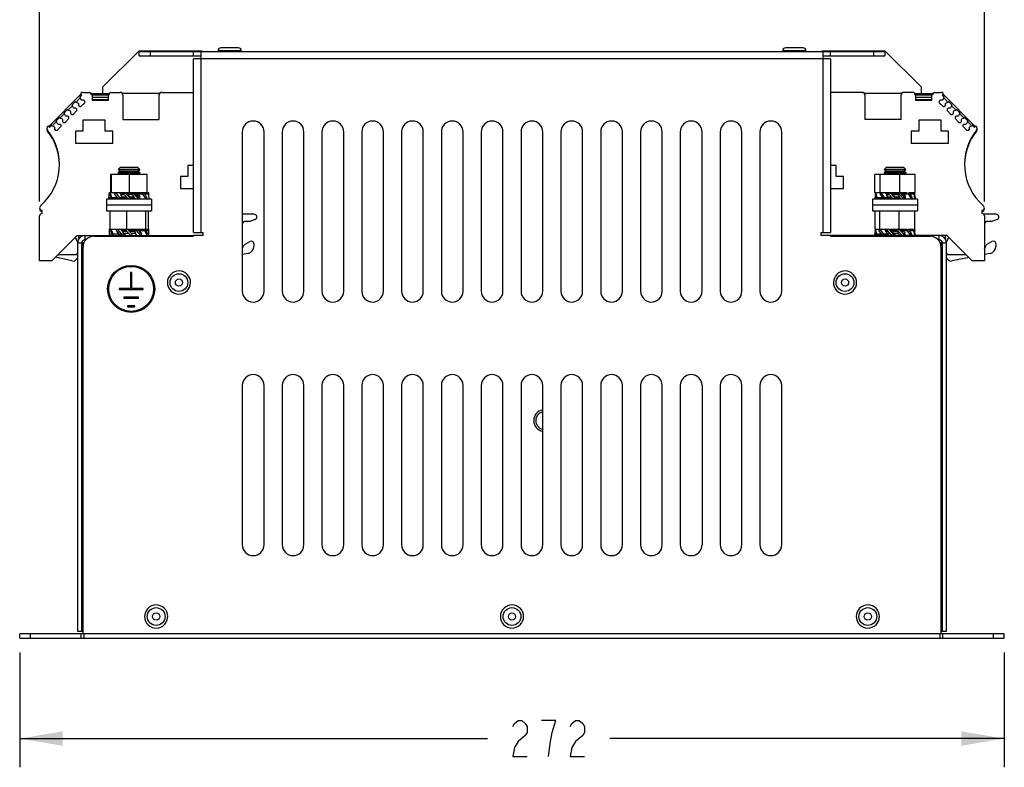
# Paper-space layout '10006361654_1' of a CAD drawing. Units: inches. Extents: x 0 to 17, y 0 to 11.
# Drawn here: x 8.8 to 13, y 3.1 to 6.3 of the extents above; entities that cross this region are included whole.
import ezdxf

# ---------------------------------------------------------------- set-up
doc = ezdxf.new("R2010")
doc.units = ezdxf.units.IN
doc.header["$LTSCALE"] = 0.935
doc.header["$MEASUREMENT"] = 0
doc.layers.get('0').update_dxf_attribs({"linetype": 'CONTINUOUS'})
doc.styles.get("Standard").update_dxf_attribs({"font": 'txt', "width": 0.8})
doc.dimstyles.new('DIMSTYLE_3', dxfattribs={"dimtxt": 0.15625, "dimasz": 0.1875, "dimexe": 0.125, "dimexo": 0.0625, "dimgap": 0.078125, "dimtad": 0, "dimtih": 1, "dimtoh": 1, "dimdec": 0, "dimlfac": 2.5, "dimzin": 0, "dimdsep": 46, "dimtxsty": 'STANDARD', "dimblk": '_FILLED', "dimblk1": '_FILLED', "dimblk2": '_FILLED', "dimcen": 0.09, "dimazin": 0, "dimtp": 0.05, "dimtm": 0.05, "dimtfac": 1, "dimtdec": 0, "dimtofl": 0, "dimtmove": 0, "dimatfit": 3, "dimldrblk": '_FILLED', "dimfxl": 1, "dimtolj": 1, "dimtzin": 0, "dimarcsym": 0})

# ---------------------------------------------------------------- blocks, each defined once
blk = doc.blocks.new('_FILLED')
at = {"color": 0, "linetype": 'BYBLOCK'}
blk.add_solid([(0, 0), (-1, 0.167), (-1, -0.167)], dxfattribs=at)
blk = doc.blocks.new('*D3')
at = {"color": 2, "linetype": 'CONTINUOUS'}
for p, q in [((8.8396, 5.5455), (8.8396, 6.8387)), ((12.9498, 5.5455), (12.9498, 6.8387)), ((8.8396, 6.7137), (10.6291, 6.7137)), ((12.9498, 6.7137), (11.1603, 6.7137))]:
    blk.add_line(p, q, dxfattribs=at)
at = {"color": 2, "linetype": 'CONTINUOUS', "xscale": 0.1875, "yscale": 0.1875, "zscale": 0.1875, "rotation": 180}
blk.add_blockref('_FILLED', (8.8396, 6.7137), dxfattribs=at)
at = {"color": 2, "linetype": 'CONTINUOUS', "xscale": 0.1875, "yscale": 0.1875, "zscale": 0.1875}
blk.add_blockref('_FILLED', (12.9498, 6.7137), dxfattribs=at)
blk = doc.blocks.new('*D4')
at = {"color": 2, "linetype": 'CONTINUOUS'}
for p, q in [((8.753, 3.5843), (8.753, 3.0858)), ((13.0364, 3.5843), (13.0364, 3.0858)), ((8.753, 3.2108), (10.7884, 3.2108)), ((13.0364, 3.2108), (11.3196, 3.2108))]:
    blk.add_line(p, q, dxfattribs=at)
at = {"color": 2, "linetype": 'CONTINUOUS', "xscale": 0.1875, "yscale": 0.1875, "zscale": 0.1875, "rotation": 180}
blk.add_blockref('_FILLED', (8.753, 3.2108), dxfattribs=at)
at = {"color": 2, "linetype": 'CONTINUOUS', "xscale": 0.1875, "yscale": 0.1875, "zscale": 0.1875}
blk.add_blockref('_FILLED', (13.0364, 3.2108), dxfattribs=at)

psp = doc.layouts.new('10006361654_1')

# ---------------------------------------------------------------- linework, layer by layer
at = {"color": 7, "linetype": 'CONTINUOUS'}
for p, q in [((9.7049, 6.2137), (9.6278, 6.2137)), ((12.1616, 6.2137), (12.0845, 6.2137)), ((9.1152, 6.0436), (9.2727, 6.2011)), ((9.2727, 6.2011), (9.5448, 6.2011)), ((9.2727, 6.1791), (9.2727, 6.198)), ((9.2727, 6.198), (12.5168, 6.198)), ((9.2727, 6.1791), (9.5404, 6.1791)), ((9.3199, 6.198), (9.3199, 6.1791)), ((9.5089, 6.1791), (9.5089, 6.198)), ((9.5404, 6.198), (9.5404, 5.4106)), ((9.5448, 6.2011), (9.5448, 6.198)), ((9.616, 6.2019), (9.7167, 6.2019)), ((12.0727, 6.2019), (12.1734, 6.2019)), ((12.2446, 6.198), (12.2446, 6.2011)), ((12.2446, 6.2011), (12.5168, 6.2011)), ((12.249, 5.4106), (12.249, 6.198)), ((12.249, 6.1791), (12.5168, 6.1791)), ((12.2805, 6.1791), (12.2805, 6.198)), ((12.4695, 6.1791), (12.4695, 6.198)), ((12.5168, 6.2011), (12.6742, 6.0436)), ((12.5168, 6.198), (12.5168, 6.1791)), ((9.5089, 5.4106), (9.5089, 6.1665)), ((12.2805, 6.1665), (9.5089, 6.1665)), ((12.2805, 6.1665), (12.2805, 5.4106)), ((9.1152, 6.0153), (9.1152, 6.0436)), ((12.6742, 6.0436), (12.6742, 6.0153)), ((8.8798, 5.8722), (9.0194, 6.0118)), ((9.0209, 5.988), (9.0154, 5.9988)), ((9.0157, 6.0006), (9.0227, 6.0076)), ((9.0227, 6.0076), (9.0194, 6.0109)), ((9.0204, 6.0052), (9.0194, 6.0062)), ((9.0278, 6.02), (9.0585, 6.02)), ((9.0624, 6.0161), (9.0624, 6.0106)), ((9.0624, 6.0153), (9.1443, 6.0153)), ((9.0624, 6.0106), (9.1443, 6.0106)), ((9.0679, 6.0106), (9.0679, 5.987)), ((9.1388, 6.0074), (9.0679, 6.0074)), ((9.0679, 5.9996), (9.1388, 5.9996)), ((9.1388, 5.987), (9.1388, 6.0106)), ((9.1443, 6.0106), (9.1443, 6.0161)), ((9.1483, 6.02), (9.19, 6.02)), ((9.3619, 6.0153), (9.1992, 6.0153)), ((9.2018, 6.0082), (9.2018, 5.9019)), ((9.3593, 5.9019), (9.3593, 6.0082)), ((9.3711, 6.02), (9.5089, 6.02)), ((12.4183, 6.02), (12.2805, 6.02)), ((12.5902, 6.0153), (12.4275, 6.0153)), ((12.4301, 6.0082), (12.4301, 5.9019)), ((12.5876, 5.9019), (12.5876, 6.0082)), ((12.6412, 6.02), (12.5994, 6.02)), ((12.6451, 6.0161), (12.6451, 6.0106)), ((12.6451, 6.0153), (12.727, 6.0153)), ((12.6451, 6.0106), (12.727, 6.0106)), ((12.6506, 6.0106), (12.6506, 5.987)), ((12.7215, 6.0074), (12.6506, 6.0074)), ((12.6506, 5.9996), (12.7215, 5.9996)), ((12.7215, 5.987), (12.7215, 6.0106)), ((12.727, 6.0106), (12.727, 6.0161)), ((12.7309, 6.02), (12.7616, 6.02)), ((12.77, 6.0109), (12.7667, 6.0076)), ((12.7667, 6.0076), (12.7737, 6.0006)), ((12.774, 5.9988), (12.7685, 5.988)), ((12.77, 6.0062), (12.7691, 6.0052)), ((12.77, 6.0118), (12.9097, 5.8722)), ((8.9635, 5.9437), (8.982, 5.9621)), ((8.9864, 5.9534), (8.9809, 5.9642)), ((8.9812, 5.9661), (8.9941, 5.979)), ((8.9959, 5.9793), (9.0067, 5.9738)), ((8.9981, 5.9782), (9.0165, 5.9966)), ((9.0067, 5.9738), (9.009, 5.9715)), ((9.009, 5.9715), (9.009, 5.9624)), ((9.009, 5.9624), (9.0127, 5.9586)), ((9.0127, 5.9586), (9.0194, 5.9586)), ((9.0194, 5.9586), (9.0361, 5.9753)), ((9.0231, 5.9857), (9.0209, 5.988)), ((9.0323, 5.9857), (9.0231, 5.9857)), ((9.0361, 5.982), (9.0323, 5.9857)), ((9.0361, 5.9753), (9.0361, 5.982)), ((9.0679, 5.9893), (9.1388, 5.9893)), ((9.0679, 5.987), (9.1388, 5.987)), ((12.6506, 5.9893), (12.7215, 5.9893)), ((12.6506, 5.987), (12.7215, 5.987)), ((12.7571, 5.9857), (12.7533, 5.982)), ((12.7533, 5.982), (12.7533, 5.9753)), ((12.7533, 5.9753), (12.77, 5.9586)), ((12.7663, 5.9857), (12.7571, 5.9857)), ((12.7685, 5.988), (12.7663, 5.9857)), ((12.77, 5.9586), (12.7767, 5.9586)), ((12.7729, 5.9966), (12.7914, 5.9782)), ((12.7767, 5.9586), (12.7805, 5.9624)), ((12.7805, 5.9715), (12.7827, 5.9738)), ((12.7805, 5.9624), (12.7805, 5.9715)), ((12.7827, 5.9738), (12.7935, 5.9793)), ((12.7953, 5.979), (12.8082, 5.9661)), ((12.8085, 5.9642), (12.803, 5.9534)), ((12.8074, 5.9621), (12.8259, 5.9437)), ((8.929, 5.9091), (8.9475, 5.9276)), ((8.9519, 5.9189), (8.9464, 5.9297)), ((8.9467, 5.9315), (8.9596, 5.9445)), ((8.9541, 5.9167), (8.9519, 5.9189)), ((8.9633, 5.9167), (8.9541, 5.9167)), ((8.9614, 5.9447), (8.9722, 5.9393)), ((8.9671, 5.9129), (8.9633, 5.9167)), ((8.9671, 5.9063), (8.9671, 5.9129)), ((8.9722, 5.9393), (8.9744, 5.937)), ((8.9744, 5.937), (8.9744, 5.9278)), ((8.9744, 5.9278), (8.9782, 5.9241)), ((8.9782, 5.9241), (8.9849, 5.9241)), ((8.9849, 5.9241), (9.0016, 5.9408)), ((8.9886, 5.9512), (8.9864, 5.9534)), ((8.9978, 5.9512), (8.9886, 5.9512)), ((9.0016, 5.9475), (8.9978, 5.9512)), ((9.0016, 5.9408), (9.0016, 5.9475)), ((12.7916, 5.9512), (12.7878, 5.9475)), ((12.7878, 5.9475), (12.7878, 5.9408)), ((12.7878, 5.9408), (12.8045, 5.9241)), ((12.8008, 5.9512), (12.7916, 5.9512)), ((12.803, 5.9534), (12.8008, 5.9512)), ((12.8045, 5.9241), (12.8112, 5.9241)), ((12.8112, 5.9241), (12.815, 5.9278)), ((12.815, 5.937), (12.8172, 5.9393)), ((12.815, 5.9278), (12.815, 5.937)), ((12.8172, 5.9393), (12.828, 5.9447)), ((12.8261, 5.9167), (12.8224, 5.9129)), ((12.8224, 5.9129), (12.8224, 5.9063)), ((12.8353, 5.9167), (12.8261, 5.9167)), ((12.8298, 5.9445), (12.8427, 5.9315)), ((12.8375, 5.9189), (12.8353, 5.9167)), ((12.843, 5.9297), (12.8375, 5.9189)), ((12.8419, 5.9276), (12.8604, 5.9091)), ((8.8802, 5.8717), (8.8835, 5.8684)), ((8.8835, 5.8684), (8.8906, 5.8754)), ((8.8924, 5.8757), (8.9032, 5.8702)), ((8.8945, 5.8746), (8.9129, 5.8931)), ((8.9032, 5.8702), (8.9054, 5.868)), ((8.9174, 5.8844), (8.9119, 5.8952)), ((8.9122, 5.897), (8.9251, 5.9099)), ((8.9158, 5.855), (8.9325, 5.8717)), ((8.9196, 5.8822), (8.9174, 5.8844)), ((8.9196, 5.8822), (8.9288, 5.8822)), ((8.9269, 5.9102), (8.9377, 5.9047)), ((8.9325, 5.8784), (8.9288, 5.8822)), ((8.9325, 5.8784), (8.9325, 5.8717)), ((8.9377, 5.9047), (8.9399, 5.9025)), ((8.9399, 5.9025), (8.9399, 5.8933)), ((8.9399, 5.8933), (8.9437, 5.8896)), ((8.9437, 5.8896), (8.9504, 5.8896)), ((8.9504, 5.8896), (8.9671, 5.9063)), ((9.0278, 5.8988), (9.0278, 5.8515)), ((9.1254, 5.8988), (9.0278, 5.8988)), ((9.1254, 5.8515), (9.1254, 5.8988)), ((9.2018, 5.9019), (9.3593, 5.9019)), ((12.5876, 5.9019), (12.4301, 5.9019)), ((12.7616, 5.8988), (12.664, 5.8988)), ((12.664, 5.8988), (12.664, 5.8515)), ((12.7616, 5.8515), (12.7616, 5.8988)), ((12.8224, 5.9063), (12.8391, 5.8896)), ((12.8391, 5.8896), (12.8457, 5.8896)), ((12.8457, 5.8896), (12.8495, 5.8933)), ((12.8495, 5.9025), (12.8517, 5.9047)), ((12.8495, 5.8933), (12.8495, 5.9025)), ((12.8517, 5.9047), (12.8625, 5.9102)), ((12.8606, 5.8822), (12.8569, 5.8784)), ((12.8569, 5.8717), (12.8569, 5.8784)), ((12.8569, 5.8717), (12.8736, 5.855)), ((12.8606, 5.8822), (12.8698, 5.8822)), ((12.8643, 5.9099), (12.8773, 5.897)), ((12.8721, 5.8844), (12.8698, 5.8822)), ((12.8776, 5.8952), (12.8721, 5.8844)), ((12.8765, 5.8931), (12.8949, 5.8746)), ((12.884, 5.868), (12.8863, 5.8702)), ((12.8863, 5.8702), (12.897, 5.8757)), ((12.8989, 5.8754), (12.9059, 5.8684)), ((12.9059, 5.8684), (12.9092, 5.8717)), ((8.9054, 5.8588), (8.9054, 5.868)), ((8.9054, 5.8588), (8.9091, 5.855)), ((8.9158, 5.855), (8.9091, 5.855)), ((8.9955, 5.8515), (8.9955, 5.7996)), ((9.0278, 5.8515), (8.9955, 5.8515)), ((9.1577, 5.8515), (9.1254, 5.8515)), ((9.1577, 5.7996), (9.1577, 5.8515)), ((9.7215, 5.8484), (9.7215, 5.1555)), ((9.816, 5.1555), (9.816, 5.8484)), ((9.8947, 5.8484), (9.8947, 5.1555)), ((9.9892, 5.1555), (9.9892, 5.8484)), ((10.0679, 5.8484), (10.0679, 5.1555)), ((10.1624, 5.1555), (10.1624, 5.8484)), ((10.2412, 5.8484), (10.2412, 5.1555)), ((10.3357, 5.1555), (10.3357, 5.8484)), ((10.4144, 5.8484), (10.4144, 5.1555)), ((10.5089, 5.1555), (10.5089, 5.8484)), ((10.5876, 5.8484), (10.5876, 5.1555)), ((10.6821, 5.1555), (10.6821, 5.8484)), ((10.7609, 5.8484), (10.7609, 5.1555)), ((10.8553, 5.1555), (10.8553, 5.8484)), ((10.9341, 5.8484), (10.9341, 5.1555)), ((11.0286, 5.1555), (11.0286, 5.8484)), ((11.1073, 5.8484), (11.1073, 5.1555)), ((11.2018, 5.1555), (11.2018, 5.8484)), ((11.2805, 5.8484), (11.2805, 5.1555)), ((11.375, 5.1555), (11.375, 5.8484)), ((11.4538, 5.8484), (11.4538, 5.1555)), ((11.5483, 5.1555), (11.5483, 5.8484)), ((11.627, 5.8484), (11.627, 5.1555)), ((11.7215, 5.1555), (11.7215, 5.8484)), ((11.8002, 5.8484), (11.8002, 5.1555)), ((11.8947, 5.1555), (11.8947, 5.8484)), ((11.9734, 5.8484), (11.9734, 5.1555)), ((12.0679, 5.1555), (12.0679, 5.8484)), ((12.664, 5.8515), (12.6317, 5.8515)), ((12.6317, 5.8515), (12.6317, 5.7996)), ((12.7939, 5.8515), (12.7616, 5.8515)), ((12.7939, 5.7996), (12.7939, 5.8515)), ((12.8803, 5.855), (12.8736, 5.855)), ((12.8803, 5.855), (12.884, 5.8588)), ((12.884, 5.868), (12.884, 5.8588)), ((8.9955, 5.7996), (9.1577, 5.7996)), ((12.6317, 5.7996), (12.7939, 5.7996)), ((9.4845, 5.7019), (9.4845, 5.6547)), ((9.5089, 5.7019), (9.4845, 5.7019)), ((12.3049, 5.7019), (12.2805, 5.7019)), ((12.3049, 5.6547), (12.3049, 5.7019)), ((9.149, 5.5844), (9.149, 5.6631)), ((9.3081, 5.6631), (9.149, 5.6631)), ((9.1507, 5.6631), (9.1507, 5.5844)), ((9.1901, 5.694), (9.1813, 5.6853)), ((9.2758, 5.6853), (9.1813, 5.6853)), ((9.1901, 5.6783), (9.1813, 5.6844)), ((9.1813, 5.6844), (9.2758, 5.6844)), ((9.1901, 5.6783), (9.1813, 5.6722)), ((9.1813, 5.6722), (9.1813, 5.6687)), ((9.2758, 5.6722), (9.1813, 5.6722)), ((9.1892, 5.6631), (9.1813, 5.6687)), ((9.1813, 5.6687), (9.2758, 5.6687)), ((9.2671, 5.694), (9.1901, 5.694)), ((9.1901, 5.6783), (9.2671, 5.6783)), ((9.2303, 5.5844), (9.2303, 5.6631)), ((9.2671, 5.694), (9.2758, 5.6853)), ((9.2671, 5.6783), (9.2758, 5.6844)), ((9.2671, 5.6783), (9.2758, 5.6722)), ((9.2679, 5.6631), (9.2758, 5.6687)), ((9.2758, 5.6722), (9.2758, 5.6687)), ((9.3081, 5.5844), (9.3081, 5.6631)), ((9.4522, 5.6547), (9.4522, 5.6027)), ((9.4845, 5.6547), (9.4522, 5.6547)), ((12.3372, 5.6547), (12.3049, 5.6547)), ((12.3372, 5.6027), (12.3372, 5.6547)), ((12.6481, 5.6631), (12.4736, 5.6631)), ((12.4736, 5.5844), (12.4736, 5.6631)), ((12.4951, 5.6631), (12.4951, 5.5844)), ((12.5223, 5.694), (12.5136, 5.6853)), ((12.6081, 5.6853), (12.5136, 5.6853)), ((12.5136, 5.6844), (12.6081, 5.6844)), ((12.5223, 5.6783), (12.5136, 5.6844)), ((12.5223, 5.6783), (12.5136, 5.6722)), ((12.6081, 5.6722), (12.5136, 5.6722)), ((12.5136, 5.6722), (12.5136, 5.6687)), ((12.5136, 5.6687), (12.6081, 5.6687)), ((12.5215, 5.6631), (12.5136, 5.6687)), ((12.5994, 5.694), (12.5223, 5.694)), ((12.5223, 5.6783), (12.5994, 5.6783)), ((12.5824, 5.5844), (12.5824, 5.6631)), ((12.5994, 5.694), (12.6081, 5.6853)), ((12.5994, 5.6783), (12.6081, 5.6844)), ((12.5994, 5.6783), (12.6081, 5.6722)), ((12.6002, 5.6631), (12.6081, 5.6687)), ((12.6081, 5.6722), (12.6081, 5.6687)), ((12.6481, 5.5844), (12.6481, 5.6631)), ((9.1409, 5.5621), (9.1437, 5.5844)), ((9.1455, 5.5844), (9.1433, 5.5788)), ((9.1433, 5.5788), (9.1519, 5.5565)), ((9.1437, 5.5844), (9.3134, 5.5844)), ((9.1455, 5.5844), (9.1541, 5.5621)), ((9.1651, 5.5788), (9.1695, 5.5844)), ((9.1828, 5.5565), (9.1651, 5.5788)), ((9.1695, 5.5844), (9.1872, 5.5621)), ((9.1965, 5.5744), (9.1886, 5.5844)), ((9.1901, 5.5838), (9.1893, 5.5833)), ((9.2082, 5.5744), (9.1918, 5.5744)), ((9.205, 5.5777), (9.1939, 5.5777)), ((9.2094, 5.5844), (9.2039, 5.5788)), ((9.2039, 5.5788), (9.226, 5.5565)), ((9.2315, 5.5621), (9.2094, 5.5844)), ((9.2228, 5.5749), (9.2133, 5.5844)), ((9.2381, 5.5777), (9.22, 5.5777)), ((9.2439, 5.5744), (9.2223, 5.5744)), ((9.2422, 5.5844), (9.2371, 5.5788)), ((9.2411, 5.5744), (9.2371, 5.5788)), ((9.2371, 5.5788), (9.2493, 5.5788)), ((9.2544, 5.5844), (9.2493, 5.5788)), ((9.2493, 5.5788), (9.2698, 5.5565)), ((9.2749, 5.5621), (9.2544, 5.5844)), ((9.264, 5.5777), (9.2605, 5.5777)), ((9.2724, 5.5744), (9.2636, 5.5744)), ((9.2674, 5.5844), (9.264, 5.5788)), ((9.264, 5.5788), (9.2667, 5.5744)), ((9.264, 5.5788), (9.2891, 5.5788)), ((9.2891, 5.5788), (9.2925, 5.5844)), ((9.3026, 5.5565), (9.2891, 5.5788)), ((9.2925, 5.5844), (9.306, 5.5621)), ((9.2958, 5.5788), (9.3127, 5.5788)), ((9.3134, 5.5844), (9.3127, 5.5788)), ((9.3127, 5.5788), (9.3155, 5.5565)), ((9.3162, 5.5621), (9.3134, 5.5844)), ((9.4522, 5.6027), (9.5089, 5.6027)), ((12.2805, 5.6027), (12.3372, 5.6027)), ((12.4756, 5.5767), (12.4731, 5.5621)), ((12.4736, 5.5844), (12.6138, 5.5844)), ((12.4768, 5.5844), (12.4748, 5.5788)), ((12.4748, 5.5788), (12.4826, 5.5565)), ((12.4845, 5.5621), (12.4768, 5.5844)), ((12.4992, 5.5844), (12.4949, 5.5788)), ((12.4949, 5.5788), (12.5121, 5.5565)), ((12.5164, 5.5621), (12.4992, 5.5844)), ((12.527, 5.5744), (12.5193, 5.5844)), ((12.5223, 5.5838), (12.5206, 5.5826)), ((12.537, 5.5744), (12.522, 5.5744)), ((12.5338, 5.5777), (12.5244, 5.5777)), ((12.5327, 5.5788), (12.5382, 5.5844)), ((12.5547, 5.5565), (12.5327, 5.5788)), ((12.5382, 5.5844), (12.5601, 5.5621)), ((12.5526, 5.575), (12.5434, 5.5844)), ((12.5681, 5.5777), (12.55, 5.5777)), ((12.5737, 5.5744), (12.552, 5.5744)), ((12.5722, 5.5844), (12.567, 5.5788)), ((12.567, 5.5788), (12.578, 5.5788)), ((12.5712, 5.5744), (12.567, 5.5788)), ((12.5832, 5.5844), (12.578, 5.5788)), ((12.578, 5.5788), (12.5989, 5.5565)), ((12.6041, 5.5621), (12.5832, 5.5844)), ((12.5949, 5.5777), (12.5895, 5.5777)), ((12.6028, 5.5744), (12.5926, 5.5744)), ((12.598, 5.5844), (12.5945, 5.5788)), ((12.5945, 5.5788), (12.6187, 5.5788)), ((12.5973, 5.5744), (12.5945, 5.5788)), ((12.6223, 5.5844), (12.6187, 5.5788)), ((12.6187, 5.5788), (12.6329, 5.5565)), ((12.6223, 5.5844), (12.6481, 5.5844)), ((12.6365, 5.5621), (12.6223, 5.5844)), ((12.6258, 5.5788), (12.6439, 5.5788)), ((12.6439, 5.5788), (12.6449, 5.5844)), ((12.6476, 5.5565), (12.6439, 5.5788)), ((12.645, 5.5838), (12.6486, 5.5621)), ((12.6453, 5.5834), (12.6469, 5.5788)), ((12.6458, 5.5788), (12.6469, 5.5788)), ((12.6469, 5.5788), (12.6461, 5.5767)), ((9.1301, 5.5565), (9.1301, 5.5313)), ((9.327, 5.5565), (9.1301, 5.5565)), ((9.1301, 5.5313), (9.327, 5.5313)), ((9.1301, 5.5298), (9.1301, 5.5046)), ((9.327, 5.5298), (9.1301, 5.5298)), ((9.1416, 5.5565), (9.1409, 5.5621)), ((9.1498, 5.5621), (9.1409, 5.5621)), ((9.1541, 5.5621), (9.1519, 5.5565)), ((9.1784, 5.5621), (9.1541, 5.5621)), ((9.2758, 5.5304), (9.1813, 5.5304)), ((9.1872, 5.5621), (9.1828, 5.5565)), ((9.2206, 5.5619), (9.1872, 5.5621)), ((9.1985, 5.5665), (9.216, 5.5665)), ((9.2019, 5.5565), (9.2063, 5.5621)), ((9.2063, 5.5621), (9.2028, 5.5665)), ((9.2034, 5.5584), (9.2241, 5.5584)), ((9.226, 5.5565), (9.2315, 5.5621)), ((9.2299, 5.5565), (9.2354, 5.5621)), ((9.2302, 5.5665), (9.2514, 5.5665)), ((9.2311, 5.5665), (9.2354, 5.5621)), ((9.2526, 5.5619), (9.2315, 5.5621)), ((9.2318, 5.5584), (9.2556, 5.5584)), ((9.2576, 5.5565), (9.2484, 5.5665)), ((9.2698, 5.5565), (9.2749, 5.5621)), ((9.2715, 5.5665), (9.2777, 5.5665)), ((9.2715, 5.5584), (9.2758, 5.5584)), ((9.2731, 5.5565), (9.2749, 5.5578)), ((9.2743, 5.5617), (9.2775, 5.5565)), ((9.2749, 5.5573), (9.2758, 5.5584)), ((9.2762, 5.5565), (9.2755, 5.5583)), ((9.2763, 5.557), (9.2768, 5.5581)), ((9.306, 5.5621), (9.3026, 5.5565)), ((9.3155, 5.5565), (9.3162, 5.5621)), ((9.327, 5.5565), (9.327, 5.5313)), ((9.327, 5.5298), (9.327, 5.5046)), ((12.6593, 5.5565), (12.4624, 5.5565)), ((12.4624, 5.5565), (12.4624, 5.5313)), ((12.4624, 5.5313), (12.6593, 5.5313)), ((12.6593, 5.5298), (12.4624, 5.5298)), ((12.4624, 5.5298), (12.4624, 5.5046)), ((12.4806, 5.5621), (12.4731, 5.5621)), ((12.4731, 5.5621), (12.4741, 5.5565)), ((12.4826, 5.5565), (12.4845, 5.5621)), ((12.5078, 5.5621), (12.4845, 5.5621)), ((12.5121, 5.5565), (12.5164, 5.5621)), ((12.6081, 5.5304), (12.5136, 5.5304)), ((12.5493, 5.5619), (12.5164, 5.5621)), ((12.5285, 5.5665), (12.5448, 5.5665)), ((12.5322, 5.5565), (12.5365, 5.5621)), ((12.533, 5.5665), (12.5365, 5.5621)), ((12.5336, 5.5584), (12.5528, 5.5584)), ((12.5601, 5.5621), (12.5547, 5.5565)), ((12.5598, 5.5665), (12.5813, 5.5665)), ((12.5599, 5.5565), (12.5649, 5.5616)), ((12.5831, 5.5619), (12.5601, 5.5621)), ((12.5654, 5.5621), (12.561, 5.5665)), ((12.5618, 5.5584), (12.5861, 5.5584)), ((12.5879, 5.5565), (12.5785, 5.5665)), ((12.5989, 5.5565), (12.6041, 5.5621)), ((12.6, 5.5665), (12.6083, 5.5665)), ((12.6007, 5.5584), (12.6074, 5.5584)), ((12.6086, 5.5565), (12.6023, 5.5665)), ((12.6054, 5.5565), (12.6072, 5.5578)), ((12.6329, 5.5565), (12.6365, 5.5621)), ((12.6486, 5.5621), (12.6476, 5.5565)), ((12.6593, 5.5565), (12.6593, 5.5313)), ((12.6593, 5.5298), (12.6593, 5.5046)), ((8.8396, 5.2877), (8.8396, 5.483)), ((8.8514, 5.4948), (8.8514, 5.5066)), ((9.1301, 5.5046), (9.327, 5.5046)), ((9.1456, 5.5046), (9.1456, 5.4258)), ((9.2194, 5.4258), (9.2194, 5.5046)), ((9.3023, 5.4258), (9.3023, 5.5046)), ((9.3115, 5.5046), (9.3115, 5.4258)), ((9.7727, 5.4901), (9.7215, 5.4901)), ((12.4624, 5.5046), (12.6593, 5.5046)), ((12.4744, 5.4258), (12.4744, 5.5046)), ((12.4932, 5.5046), (12.4932, 5.4258)), ((12.5797, 5.4258), (12.5797, 5.5046)), ((12.6473, 5.4258), (12.6473, 5.5046)), ((12.938, 5.5066), (12.938, 5.4948)), ((13.001, 5.4901), (12.9475, 5.4901)), ((12.9498, 5.483), (12.9498, 5.2877)), ((9.7539, 5.4586), (9.7309, 5.4586)), ((9.7768, 5.4672), (9.7539, 5.4586)), ((12.9822, 5.4586), (12.9593, 5.4586)), ((13.0052, 5.4672), (12.9822, 5.4586)), ((9.0026, 5.398), (8.8923, 5.2877)), ((9.0026, 5.398), (9.5089, 5.398)), ((9.0364, 5.398), (9.0364, 5.3731)), ((9.142, 5.4258), (9.142, 5.398)), ((9.142, 5.4258), (9.3152, 5.4258)), ((9.1549, 5.4035), (9.142, 5.4035)), ((9.1494, 5.4258), (9.1466, 5.4202)), ((9.1466, 5.4202), (9.1577, 5.398)), ((9.1605, 5.4035), (9.1494, 5.4258)), ((9.1577, 5.398), (9.1605, 5.4035)), ((9.1878, 5.4035), (9.1605, 5.4035)), ((9.178, 5.4258), (9.1732, 5.4202)), ((9.1732, 5.4202), (9.1925, 5.398)), ((9.177, 5.4158), (9.1748, 5.4158)), ((9.1973, 5.4035), (9.178, 5.4258)), ((9.1794, 5.408), (9.1838, 5.408)), ((9.185, 5.398), (9.1878, 5.4035)), ((9.1925, 5.398), (9.1973, 5.4035)), ((9.2024, 5.4158), (9.1938, 5.4258)), ((9.2131, 5.4035), (9.1973, 5.4035)), ((9.2191, 5.4158), (9.1985, 5.4158)), ((9.2146, 5.4202), (9.1986, 5.4202)), ((9.2057, 5.408), (9.2269, 5.408)), ((9.2082, 5.398), (9.2131, 5.4035)), ((9.2092, 5.408), (9.2131, 5.4035)), ((9.2146, 5.4202), (9.2202, 5.4258)), ((9.2369, 5.398), (9.2146, 5.4202)), ((9.2202, 5.4258), (9.2425, 5.4035)), ((9.2258, 5.4202), (9.2598, 5.4202)), ((9.2515, 5.4158), (9.2302, 5.4158)), ((9.2425, 5.4035), (9.2369, 5.398)), ((9.2381, 5.408), (9.2586, 5.408)), ((9.2489, 5.4258), (9.2441, 5.4202)), ((9.2479, 5.4158), (9.2441, 5.4202)), ((9.2634, 5.398), (9.2547, 5.408)), ((9.2646, 5.4258), (9.2598, 5.4202)), ((9.2598, 5.4202), (9.2791, 5.398)), ((9.2839, 5.4035), (9.2646, 5.4258)), ((9.2682, 5.4255), (9.2707, 5.4238)), ((9.2721, 5.4258), (9.2693, 5.4202)), ((9.2693, 5.4202), (9.2966, 5.4202)), ((9.2777, 5.4158), (9.2733, 5.4158)), ((9.2791, 5.398), (9.2839, 5.4035)), ((9.2801, 5.408), (9.2823, 5.408)), ((9.2994, 5.4258), (9.2966, 5.4202)), ((9.2966, 5.4202), (9.3078, 5.398)), ((9.3105, 5.4035), (9.2994, 5.4258)), ((9.3022, 5.4202), (9.3152, 5.4202)), ((9.3078, 5.398), (9.3105, 5.4035)), ((9.3152, 5.398), (9.3152, 5.4258)), ((9.5089, 5.4106), (9.5517, 5.4106)), ((9.5089, 5.3948), (9.5089, 5.3992)), ((9.5089, 5.3992), (9.5517, 5.3992)), ((9.5517, 5.3992), (9.5517, 5.4106)), ((12.2377, 5.4106), (12.2805, 5.4106)), ((12.2377, 5.4106), (12.2377, 5.3992)), ((12.2377, 5.3992), (12.2805, 5.3992)), ((12.2805, 5.3992), (12.2805, 5.3948)), ((12.7868, 5.398), (12.2805, 5.398)), ((12.4734, 5.4035), (12.4757, 5.4138)), ((12.4787, 5.4035), (12.4734, 5.4035)), ((12.4746, 5.398), (12.4734, 5.4035)), ((12.4755, 5.4258), (12.4739, 5.4202)), ((12.4739, 5.4202), (12.4803, 5.398)), ((12.4744, 5.4258), (12.6126, 5.4258)), ((12.4819, 5.4035), (12.4755, 5.4258)), ((12.4803, 5.398), (12.4819, 5.4035)), ((12.5034, 5.4035), (12.4819, 5.4035)), ((12.4913, 5.4202), (12.4953, 5.4258)), ((12.5075, 5.398), (12.4913, 5.4202)), ((12.4953, 5.4258), (12.5115, 5.4035)), ((12.5115, 5.4035), (12.5075, 5.398)), ((12.5332, 5.4035), (12.5115, 5.4035)), ((12.5242, 5.4158), (12.517, 5.4258)), ((12.5215, 5.4258), (12.5185, 5.4236)), ((12.5316, 5.4158), (12.5188, 5.4158)), ((12.5273, 5.4202), (12.521, 5.4202)), ((12.525, 5.408), (12.5393, 5.408)), ((12.5327, 5.4258), (12.5273, 5.4202)), ((12.5273, 5.4202), (12.549, 5.398)), ((12.5291, 5.398), (12.5332, 5.4035)), ((12.5332, 5.4035), (12.5299, 5.408)), ((12.5544, 5.4035), (12.5327, 5.4258)), ((12.5488, 5.4167), (12.54, 5.4258)), ((12.5455, 5.4202), (12.5724, 5.4202)), ((12.5696, 5.4158), (12.5479, 5.4158)), ((12.549, 5.398), (12.5544, 5.4035)), ((12.5617, 5.4035), (12.5544, 5.4035)), ((12.5557, 5.408), (12.5773, 5.408)), ((12.5563, 5.398), (12.5617, 5.4035)), ((12.5574, 5.408), (12.5617, 5.4035)), ((12.5687, 5.4258), (12.5633, 5.4202)), ((12.5676, 5.4158), (12.5633, 5.4202)), ((12.5777, 5.4258), (12.5724, 5.4202)), ((12.5724, 5.4202), (12.5937, 5.398)), ((12.5847, 5.398), (12.5751, 5.408)), ((12.599, 5.4035), (12.5777, 5.4258)), ((12.5831, 5.4202), (12.6143, 5.4202)), ((12.5996, 5.4158), (12.5872, 5.4158)), ((12.5952, 5.4258), (12.5914, 5.4202)), ((12.5914, 5.4202), (12.5944, 5.4158)), ((12.5937, 5.398), (12.599, 5.4035)), ((12.5948, 5.408), (12.6055, 5.408)), ((12.5998, 5.408), (12.6067, 5.398)), ((12.6143, 5.4202), (12.6181, 5.4258)), ((12.6296, 5.398), (12.6143, 5.4202)), ((12.6181, 5.4258), (12.6473, 5.4258)), ((12.6181, 5.4258), (12.6334, 5.4035)), ((12.6219, 5.4202), (12.6419, 5.4202)), ((12.6334, 5.4035), (12.6296, 5.398)), ((12.6432, 5.4258), (12.6419, 5.4202)), ((12.6419, 5.4202), (12.6471, 5.398)), ((12.6483, 5.4035), (12.6434, 5.4249)), ((12.6445, 5.4202), (12.6478, 5.4202)), ((12.6478, 5.4202), (12.646, 5.4138)), ((12.6462, 5.4258), (12.6478, 5.4202)), ((12.6471, 5.398), (12.6483, 5.4035)), ((12.753, 5.3731), (12.753, 5.398)), ((12.8971, 5.2877), (12.7868, 5.398)), ((9.0049, 5.3665), (9.0049, 3.6783)), ((9.0049, 5.3665), (9.0238, 5.3665)), ((9.009, 5.3932), (9.009, 5.382)), ((9.0238, 3.6783), (9.0238, 5.3665)), ((9.026, 5.3599), (9.0238, 5.3562)), ((9.0316, 5.3665), (9.026, 5.3665)), ((9.0758, 5.3948), (9.5089, 5.3948)), ((9.7226, 5.3422), (9.7284, 5.3547)), ((9.7332, 5.3599), (9.7542, 5.372)), ((9.7719, 5.3618), (9.7719, 5.3507)), ((12.2805, 5.3948), (12.7136, 5.3948)), ((12.7633, 5.3665), (12.7578, 5.3665)), ((12.7656, 5.3562), (12.7633, 5.3602)), ((12.7656, 5.3665), (12.7845, 5.3665)), ((12.7656, 5.3665), (12.7656, 3.6783)), ((12.7804, 5.382), (12.7804, 5.3933)), ((12.7845, 3.6783), (12.7845, 5.3665)), ((12.9512, 5.3427), (12.9568, 5.3547)), ((12.9616, 5.3599), (12.9825, 5.372)), ((13.0002, 5.3618), (13.0002, 5.3507)), ((8.9998, 5.3145), (8.9215, 5.3145)), ((9.0049, 5.3235), (8.9998, 5.3145)), ((9.0286, 3.6657), (9.0286, 5.3476)), ((9.7464, 5.3198), (9.7215, 5.3149)), ((12.7609, 5.3476), (12.7609, 3.6657)), ((12.7896, 5.3145), (12.7845, 5.3235)), ((12.8679, 5.3145), (12.7896, 5.3145)), ((12.9748, 5.3198), (12.9498, 5.3149)), ((8.8923, 5.2877), (8.8396, 5.2877)), ((8.9798, 5.2875), (8.9085, 5.3039)), ((12.883, 5.3018), (12.8089, 5.2873)), ((12.9498, 5.2877), (12.8971, 5.2877)), ((9.2357, 5.2373), (9.2357, 5.1681)), ((9.2404, 5.2373), (9.2357, 5.2373)), ((9.2404, 5.1681), (9.2404, 5.2373)), ((9.0286, 5.171), (9.0238, 5.171)), ((9.186, 5.1681), (9.186, 5.1633)), ((9.2357, 5.1681), (9.186, 5.1681)), ((9.186, 5.1633), (9.29, 5.1633)), ((9.29, 5.1681), (9.2404, 5.1681)), ((9.29, 5.1633), (9.29, 5.1681)), ((12.7609, 5.171), (12.7656, 5.171)), ((9.2065, 5.1303), (9.2065, 5.1255)), ((9.2695, 5.1303), (9.2065, 5.1303)), ((9.2065, 5.1255), (9.2695, 5.1255)), ((9.2695, 5.1255), (9.2695, 5.1303)), ((9.0286, 5.0863), (9.0238, 5.0863)), ((9.2223, 5.0925), (9.2223, 5.0877)), ((9.2538, 5.0925), (9.2223, 5.0925)), ((9.2223, 5.0877), (9.2538, 5.0877)), ((9.2538, 5.0877), (9.2538, 5.0925)), ((12.7609, 5.0863), (12.7656, 5.0863)), ((9.7215, 4.746), (9.7215, 4.0531)), ((9.816, 4.0531), (9.816, 4.746)), ((9.8947, 4.746), (9.8947, 4.0531)), ((9.9892, 4.0531), (9.9892, 4.746)), ((10.0679, 4.746), (10.0679, 4.0531)), ((10.1624, 4.0531), (10.1624, 4.746)), ((10.2412, 4.746), (10.2412, 4.0531)), ((10.3357, 4.0531), (10.3357, 4.746)), ((10.4144, 4.746), (10.4144, 4.0531)), ((10.5089, 4.0531), (10.5089, 4.746)), ((10.5876, 4.746), (10.5876, 4.0531)), ((10.6821, 4.0531), (10.6821, 4.746)), ((10.7609, 4.746), (10.7609, 4.0531)), ((10.8553, 4.0531), (10.8553, 4.746)), ((10.9341, 4.746), (10.9341, 4.0531)), ((11.0286, 4.0531), (11.0286, 4.746)), ((11.1073, 4.746), (11.1073, 4.0531)), ((11.2018, 4.0531), (11.2018, 4.746)), ((11.2805, 4.746), (11.2805, 4.0531)), ((11.375, 4.0531), (11.375, 4.746)), ((11.4538, 4.746), (11.4538, 4.0531)), ((11.5483, 4.0531), (11.5483, 4.746)), ((11.627, 4.746), (11.627, 4.0531)), ((11.7215, 4.746), (11.7215, 4.0531)), ((11.8002, 4.746), (11.8002, 4.0531)), ((11.8947, 4.0531), (11.8947, 4.746)), ((11.9734, 4.746), (11.9734, 4.0531)), ((12.0679, 4.0531), (12.0679, 4.746)), ((9.0279, 3.8276), (9.0238, 3.8276)), ((9.0279, 3.8304), (9.0279, 3.7183)), ((12.7615, 3.7183), (12.7615, 3.8304)), ((12.7615, 3.8276), (12.7656, 3.8276)), ((9.0279, 3.7211), (9.0238, 3.7211)), ((12.7615, 3.7211), (12.7656, 3.7211)), ((8.753, 3.6468), (8.753, 3.6657)), ((13.0364, 3.6657), (8.753, 3.6657)), ((8.753, 3.6468), (13.0364, 3.6468)), ((8.8002, 3.6468), (8.8002, 3.6657)), ((9.0049, 3.6783), (9.0286, 3.6783)), ((9.0204, 3.6468), (9.0204, 3.6657)), ((9.0317, 3.6657), (9.0317, 3.6468)), ((12.7577, 3.6468), (12.7577, 3.6657)), ((12.7609, 3.6783), (12.7845, 3.6783)), ((12.769, 3.6468), (12.769, 3.6657)), ((12.9892, 3.6468), (12.9892, 3.6657)), ((13.0364, 3.6468), (13.0364, 3.6657))]:
    psp.add_line(p, q, dxfattribs=at)
at = {"color": 2, "linetype": 'CONTINUOUS'}
for points in [[(10.8977, 3.2629), (10.9056, 3.2759), (10.9212, 3.2889), (10.9368, 3.2889), (10.9524, 3.2759), (10.9602, 3.2629), (10.9602, 3.2368), (10.9524, 3.2238)], [(11.0696, 3.2368), (11.0852, 3.2889), (11.0227, 3.2889)], [(11.1477, 3.2629), (11.1556, 3.2759), (11.1712, 3.2889), (11.1868, 3.2889), (11.2024, 3.2759), (11.2102, 3.2629), (11.2102, 3.2368), (11.2024, 3.2238)], [(10.9524, 3.2238), (10.9212, 3.1978), (10.9056, 3.1717), (10.8977, 3.1327), (10.9602, 3.1327)], [(11.054, 3.1327), (11.0618, 3.1978), (11.0696, 3.2368)], [(11.2024, 3.2238), (11.1712, 3.1978), (11.1556, 3.1717), (11.1477, 3.1327), (11.2102, 3.1327)]]:
    psp.add_lwpolyline(points, dxfattribs=at)
at = {"color": 7, "linetype": 'CONTINUOUS'}
for centre, radius in [((9.238, 5.1657), 0.1024), ((9.238, 5.1657), 0.0976), ((9.4459, 5.1933), 0.0386), ((12.3435, 5.1933), 0.0386), ((9.4459, 5.1933), 0.0157), ((12.3435, 5.1933), 0.0157), ((9.3467, 3.7413), 0.0386), ((10.8947, 3.7413), 0.0386), ((12.4427, 3.7413), 0.0386), ((9.3467, 3.7413), 0.0157), ((10.8947, 3.7413), 0.0157), ((12.4427, 3.7413), 0.0157)]:
    psp.add_circle(centre, radius, dxfattribs=at)
for centre, radius, start, end in [((9.6278, 6.2019), 0.0118, 90, 180), ((9.7049, 6.2019), 0.0118, 0, 90), ((12.0845, 6.2019), 0.0118, 90, 180), ((12.1616, 6.2019), 0.0118, 0, 90), ((9.7128, 6.2019), 0.00394, 330, 360), ((12.0766, 6.2019), 0.00394, 180, 210), ((12.1695, 6.2019), 0.00394, 330, 360), ((9.0168, 5.9995), 0.00157, 135.001, 206.9987), ((9.0222, 6.0137), 0.00394, 135.8403, 224.9977), ((9.0222, 6.009), 0.00394, 143.0325, 225.0003), ((9.0278, 6.0082), 0.0118, 90, 135.8408), ((9.0585, 6.0161), 0.00394, 0.0006, 90.0005), ((9.1483, 6.0161), 0.00394, 90, 179.999), ((9.19, 6.0082), 0.0118, 0.0011, 90.0001), ((9.3711, 6.0082), 0.0118, 90, 179.9989), ((12.4183, 6.0082), 0.0118, 0.0011, 90.0015), ((12.5994, 6.0082), 0.0118, 90, 179.9989), ((12.6412, 6.0161), 0.00394, 0.0006, 90.0005), ((12.7309, 6.0161), 0.00394, 90, 179.999), ((12.7616, 6.0082), 0.0118, 44.1592, 90.001), ((12.7672, 6.0137), 0.00394, 315.0022, 44.1597), ((12.7673, 6.009), 0.00394, 314.9999, 36.9499), ((12.7726, 5.9995), 0.00157, 333.0008, 44.9994), ((8.9823, 5.9649), 0.00157, 135.001, 206.9982), ((8.9952, 5.9779), 0.00157, 62.9969, 134.9981), ((12.7942, 5.9779), 0.00157, 45, 117.0038), ((12.8071, 5.9649), 0.00157, 333.0013, 44.9993), ((8.9478, 5.9304), 0.00157, 134.9977, 206.9971), ((8.9607, 5.9433), 0.00157, 62.9994, 134.9981), ((12.8287, 5.9433), 0.00157, 45, 117.0006), ((12.8416, 5.9304), 0.00157, 333.0019, 45.0037), ((8.8829, 5.8633), 0.0118, 134.3612, 218.8742), ((8.8774, 5.869), 0.00394, 44.9952, 134.3613), ((8.8917, 5.8743), 0.00157, 63.0007, 135.0081), ((8.9133, 5.8959), 0.00157, 135.0024, 206.9991), ((8.9262, 5.9088), 0.00157, 63.0009, 135.0078), ((9.7687, 5.8484), 0.0472, 0, 180), ((9.942, 5.8484), 0.0472, 0, 180), ((10.1152, 5.8484), 0.0472, 0, 180), ((10.2884, 5.8484), 0.0472, 0, 180), ((10.4616, 5.8484), 0.0472, 0, 180), ((10.6349, 5.8484), 0.0472, 0, 180), ((10.8081, 5.8484), 0.0472, 0, 180), ((10.9813, 5.8484), 0.0472, 0, 180), ((11.1546, 5.8484), 0.0472, 0, 180), ((11.3278, 5.8484), 0.0472, 0, 180), ((11.501, 5.8484), 0.0472, 0, 180), ((11.6742, 5.8484), 0.0472, 0, 180), ((11.8475, 5.8484), 0.0472, 0, 180), ((12.0207, 5.8484), 0.0472, 0, 180), ((12.8632, 5.9088), 0.00157, 45, 116.9979), ((12.8761, 5.8959), 0.00157, 333.0009, 44.9965), ((12.8978, 5.8743), 0.00157, 45, 116.999), ((12.912, 5.869), 0.00394, 45.6387, 135.0048), ((12.9065, 5.8633), 0.0118, 321.1258, 45.6388), ((8.6892, 5.7072), 0.237, 310.6119, 38.8741), ((8.8829, 5.8586), 0.0118, 168.2359, 218.8827), ((8.6892, 5.7024), 0.237, 1.3177, 38.8827), ((13.1002, 5.7072), 0.237, 141.1259, 229.317), ((13.1002, 5.7024), 0.237, 141.1211, 178.6822), ((12.9065, 5.8586), 0.0118, 321.0412, 11.764), ((8.8514, 5.5185), 0.0118, 130.6831, 270), ((12.938, 5.5185), 0.0118, 270.0025, 49.3169), ((8.8514, 5.5137), 0.0118, 168.4486, 269.998), ((8.8514, 5.483), 0.0118, 90.0011, 180), ((9.7727, 5.4783), 0.0118, 290.5918, 90.0001), ((12.938, 5.5137), 0.0118, 270.002, 11.5512), ((12.938, 5.483), 0.0118, 0, 89.9991), ((13.001, 5.4783), 0.0118, 290.5918, 90.0001), ((10.3189, 5.2478), 0.6299, 160.9541, 161.5181), ((9.7309, 5.4507), 0.00787, 90, 160.8333), ((13.5473, 5.2478), 0.6299, 160.9541, 161.5185), ((12.9593, 5.4507), 0.00787, 90, 160.8333), ((9.0364, 5.3665), 0.0315, 90, 180), ((9.24, 5.443), 0.2362, 190.9917, 192.1636), ((12.753, 5.3665), 0.0315, 0, 90), ((12.5495, 5.443), 0.2362, 347.8369, 349.0068), ((8.9725, 5.3665), 0.0315, 10.7432, 46.8238), ((9.0112, 5.3738), 0.00788, 190.9332, 218.7557), ((9.0364, 5.3665), 0.0126, 90, 180), ((9.0207, 5.3633), 0.0063, 327.7305, 57.8953), ((8.8682, 5.3799), 0.1575, 355.8181, 356.4611), ((9.0758, 5.3476), 0.0472, 90, 180), ((9.7391, 5.3497), 0.0118, 120.1133, 155.1), ((9.7601, 5.3618), 0.0118, 359.9999, 120.0041), ((12.7136, 5.3476), 0.0472, 0, 90), ((12.753, 5.3665), 0.0126, 0, 90), ((12.7687, 5.3633), 0.0063, 122.3835, 209.8271), ((12.7672, 5.3704), 0.00315, 152.3679, 183.6448), ((12.9212, 5.3799), 0.1575, 183.5418, 184.2092), ((12.7782, 5.3738), 0.00788, 321.2443, 349.0667), ((12.8169, 5.3665), 0.0315, 133.1762, 169.2568), ((12.9675, 5.3497), 0.0118, 120.1133, 155.1), ((12.9884, 5.3618), 0.0118, 359.9999, 120.0041), ((8.9215, 5.346), 0.0315, 265.8505, 269.9996), ((9.7197, 5.3435), 0.00315, 322.9871, 334.9871), ((9.7404, 5.3507), 0.0315, 281.0804, 0.0001), ((12.9481, 5.3435), 0.00315, 327.4168, 345.5354), ((12.9687, 5.3507), 0.0315, 281.0804, 0.0001), ((8.9845, 5.3074), 0.0205, 256.9431, 328.041), ((8.8682, 5.3799), 0.1575, 328.041, 330.5267), ((12.9212, 5.3799), 0.1575, 209.4731, 211.9587), ((12.8049, 5.3074), 0.0205, 211.9587, 281.0804), ((9.4459, 5.1933), 0.0504, 202.5227, 201.8195), ((12.3435, 5.1933), 0.0504, 202.5227, 201.8195), ((9.7687, 5.1555), 0.0472, 180, 360), ((9.942, 5.1555), 0.0472, 180, 360), ((10.1152, 5.1555), 0.0472, 180, 360), ((10.2884, 5.1555), 0.0472, 180, 360), ((10.4616, 5.1555), 0.0472, 180, 360), ((10.6349, 5.1555), 0.0472, 180, 360), ((10.8081, 5.1555), 0.0472, 180, 360), ((10.9813, 5.1555), 0.0472, 180, 360), ((11.1546, 5.1555), 0.0472, 180, 360), ((11.3278, 5.1555), 0.0472, 180, 360), ((11.501, 5.1555), 0.0472, 180, 360), ((11.6742, 5.1555), 0.0472, 180, 360), ((11.8475, 5.1555), 0.0472, 180, 360), ((12.0207, 5.1555), 0.0472, 180, 360), ((9.7687, 4.746), 0.0472, 0, 180), ((9.942, 4.746), 0.0472, 0, 180), ((10.1152, 4.746), 0.0472, 0, 180), ((10.2884, 4.746), 0.0472, 0, 180), ((10.4616, 4.746), 0.0472, 0, 180), ((10.6349, 4.746), 0.0472, 0, 180), ((10.8081, 4.746), 0.0472, 0, 180), ((10.9813, 4.746), 0.0472, 0, 180), ((11.1546, 4.746), 0.0472, 0, 180), ((11.3278, 4.746), 0.0472, 0, 180), ((11.501, 4.746), 0.0472, 0, 180), ((11.6742, 4.746), 0.0472, 0, 180), ((11.8475, 4.746), 0.0472, 0, 180), ((12.0207, 4.746), 0.0472, 0, 180), ((11.0364, 4.5933), 0.0472, 99.7082, 260.2918), ((11.0364, 4.5933), 0.0385, 101.8541, 258.1317), ((9.7687, 4.0531), 0.0472, 180, 360), ((9.942, 4.0531), 0.0472, 180, 360), ((10.1152, 4.0531), 0.0472, 180, 360), ((10.2884, 4.0531), 0.0472, 180, 360), ((10.4616, 4.0531), 0.0472, 180, 360), ((10.6349, 4.0531), 0.0472, 180, 360), ((10.8081, 4.0531), 0.0472, 180, 360), ((10.9813, 4.0531), 0.0472, 180, 360), ((11.1546, 4.0531), 0.0472, 180, 360), ((11.3278, 4.0531), 0.0472, 180, 360), ((11.501, 4.0531), 0.0472, 180, 360), ((11.6742, 4.0531), 0.0472, 180, 360), ((11.8475, 4.0531), 0.0472, 180, 360), ((12.0207, 4.0531), 0.0472, 180, 360), ((9.3467, 3.7413), 0.0504, 237.7548, 237.0516), ((10.8947, 3.7413), 0.0504, 145.7187, 145.0156), ((12.4427, 3.7413), 0.0504, 202.5227, 201.8195), ((9.0396, 3.7129), 0.0157, 180, 225.4807), ((12.7498, 3.7129), 0.0157, 314.5193, 360), ((9.0396, 3.7129), 0.0346, 242.6073, 251.4054), ((12.7498, 3.7129), 0.0346, 288.5947, 297.3925)]:
    psp.add_arc(centre, radius, start, end, dxfattribs=at)
for centre, major_axis, ratio, start_param, end_param in [((9.2286, 5.576), (-0.0597, 0.0597), 0.336824, 7.554984, 7.68056), ((9.2286, 5.576), (-0.0629, 0.0629), 0.063173, 1.533598, 1.659174), ((9.2286, 5.5649), (-0.0618, 0.0618), 0.201368, -1.743615, -1.61804), ((9.2286, 5.5649), (-0.0564, 0.0564), 0.496084, -2.005415, -1.879839), ((12.5609, 5.576), (-0.0593, 0.0593), 0.359929, 7.53438, 7.659956), ((12.5609, 5.576), (-0.0628, 0.0628), 0.083889, 1.512995, 1.63857), ((12.5609, 5.5649), (-0.062, 0.062), 0.180014, -1.723011, -1.597436), ((12.5609, 5.5649), (-0.057, 0.057), 0.470665, -1.984811, -1.859235), ((9.2286, 5.4175), (-0.0546, 0.0546), 0.57735, 7.356274, 7.48185), ((9.2286, 5.4175), (-0.0608, 0.0608), 0.267949, 7.618073, 7.743649), ((9.2286, 5.4063), (-0.0608, 0.0608), 0.267949, -1.806704, -1.681129), ((9.2286, 5.4063), (-0.0546, 0.0546), 0.57735, -2.068504, -1.942928), ((12.5609, 5.4175), (-0.0585, 0.0585), 0.397273, 1.218534, 1.34411), ((12.5609, 5.4175), (-0.0626, 0.0626), 0.116882, 7.763519, 7.889095), ((12.5609, 5.4063), (-0.0623, 0.0623), 0.14648, -1.690351, -1.564775), ((12.5609, 5.4063), (-0.0578, 0.0578), 0.43136, -1.95215, -1.826574)]:
    psp.add_ellipse(centre, major_axis=major_axis, ratio=ratio, start_param=start_param, end_param=end_param, dxfattribs=at)

# ---------------------------------------------------------------- dimensions: what is measured, and where the dimension line sits
at = {"color": 2, "linetype": 'CONTINUOUS'}
dim = psp.add_linear_dim(base=(12.9498, 6.7137), p1=(8.8396, 5.483), p2=(12.9498, 5.483), dimstyle='DIMSTYLE_3', dxfattribs=at)
dim.commit()
dim.dimension.update_dxf_attribs({"geometry": '*D3', "text_midpoint": (10.7072, 6.6356), "dimtype": 160})
dim = psp.add_linear_dim(base=(8.753, 3.2108), p1=(13.0364, 3.6468), p2=(8.753, 3.6468), angle=180, dimstyle='DIMSTYLE_3', dxfattribs=at)
dim.commit()
dim.dimension.update_dxf_attribs({"geometry": '*D4', "text_midpoint": (10.8665, 3.1327), "dimtype": 160})

doc.saveas('drawing.dxf')
